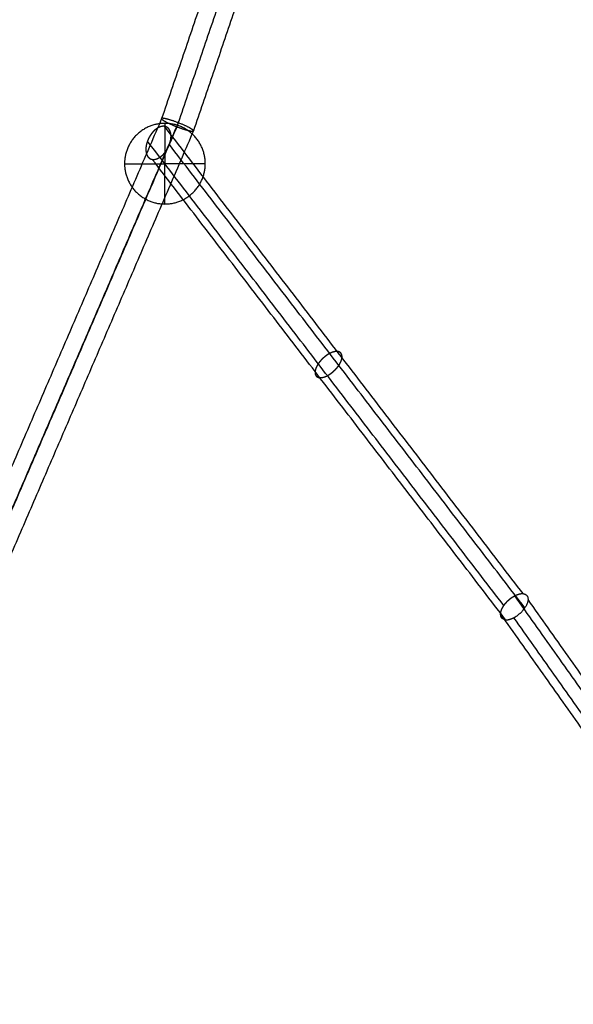
# Model space of a CAD drawing. Units: millimetres. Extents: x -4500 to 4500, y -4500 to 4500.
# Drawn here: x -1526 to -1266, y 1456 to 1918 of the extents above; entities that cross this region are included whole.
import ezdxf

# ---------------------------------------------------------------- set-up
doc = ezdxf.new("R2010")
doc.units = ezdxf.units.MM
doc.header["$LTSCALE"] = 2.5
doc.layers.add('Make2D$Adnotacja', color=7, linetype='Continuous', true_color=0x000000)
doc.layers.add('Make2D$Widoczne$Krzywe', color=7, linetype='Continuous', true_color=0x000000)
doc.styles.add('Arial Normalny', font='txt')
doc.dimstyles.new('MOJ', dxfattribs={"dimtxt": 70, "dimasz": 74, "dimexe": 0.5, "dimexo": 0.5, "dimgap": 20.25, "dimtad": 1, "dimtoh": 1, "dimdec": 0, "dimzin": 1, "dimdsep": 46, "dimtxsty": 'Arial Normalny', "dimcen": 0.5, "dimadec": 0, "dimazin": 1, "dimtfac": 1, "dimtdec": 4, "dimtix": 1, "dimtofl": 0, "dimtmove": 1, "dimatfit": 3, "dimfxl": 1, "dimtolj": 1, "dimtzin": 1, "dimarcsym": 0})

# ---------------------------------------------------------------- blocks, each defined once
blk = doc.blocks.new('*D2')
at = {"layer": 'Defpoints', "color": 0}
for p in [(3069.24, 3290.86), (-3069.24, -3290.86)]:
    blk.add_point(p, dxfattribs=at)
at = {"layer": 'Make2D$Adnotacja', "color": 0, "lineweight": -2}
for p, q in [((3414.58, 3661.13), (3119.71, 3344.98)), ((3719.52, 3661.13), (3414.58, 3661.13))]:
    blk.add_line(p, q, dxfattribs=at)
at = {"layer": 'Make2D$Adnotacja', "color": 0}
for p, q in [((-0.5, 0), (0.5, 0)), ((0, -0.5), (0, 0.5))]:
    blk.add_line(p, q, dxfattribs=at)
blk.add_solid([(3110.69, 3353.39), (3128.73, 3336.56), (3069.24, 3290.86)], dxfattribs=at)
at = {"layer": 'Make2D$Adnotacja', "color": 0, "insert": (3577.17, 3719.05), "char_height": 70, "attachment_point": 5, "style": 'Arial Normalny'}
blk.add_mtext('\\A1;%%c9000', dxfattribs=at)
blk = doc.blocks.new('*D3')
at = {"layer": 'Defpoints', "color": 0}
for p in [(2539.97, 2119.34), (-2564.14, -2143.36)]:
    blk.add_point(p, dxfattribs=at)
at = {"layer": 'Make2D$Adnotacja', "color": 0, "lineweight": -2}
for p, q in [((2801.85, 2338.06), (2596.76, 2166.78)), ((3106.79, 2338.06), (2801.85, 2338.06))]:
    blk.add_line(p, q, dxfattribs=at)
at = {"layer": 'Make2D$Adnotacja', "color": 0}
for p, q in [((-12.59, -12.01), (-11.59, -12.01)), ((-12.09, -12.51), (-12.09, -11.51))]:
    blk.add_line(p, q, dxfattribs=at)
blk.add_solid([(2588.86, 2176.24), (2604.67, 2157.31), (2539.97, 2119.34)], dxfattribs=at)
at = {"layer": 'Make2D$Adnotacja', "color": 0, "insert": (2964.45, 2395.98), "char_height": 70, "attachment_point": 5, "style": 'Arial Normalny'}
blk.add_mtext('\\A1;%%c6650', dxfattribs=at)

msp = doc.modelspace()

# ---------------------------------------------------------------- linework, layer by layer
at = {"layer": 'Make2D$Widoczne$Krzywe', "color": 6, "lineweight": -3, "true_color": 0xff00ff}
msp.add_rational_spline([(4500, 0), (4500, 4500), (0, 4500), (-4500, 4500), (-4500, 0), (-4500, -4500), (0, -4500), (4500, -4500), (4500, 0)], [1, 0.707106781187, 1, 0.707106781187, 1, 0.707106781187, 1, 0.707106781187, 1], degree=2, knots=[0, 0, 0, 7068.583471, 7068.583471, 14137.166941, 14137.166941, 21205.750412, 21205.750412, 28274.333882, 28274.333882, 28274.333882], dxfattribs=at)
at = {"layer": 'Make2D$Widoczne$Krzywe', "color": 18, "lineweight": -3, "true_color": 0x000000}
for points, knots in [([(3312.91, -12.01), (3312.91, 3312.99), (-12.09, 3312.99), (-3337.09, 3312.99), (-3337.09, -12.01), (-3337.09, -3337.01), (-12.09, -3337.01), (3312.91, -3337.01), (3312.91, -12.01)], [0, 0, 0, 5222.897787, 5222.897787, 10445.795573, 10445.795573, 15668.69336, 15668.69336, 20891.591146, 20891.591146, 20891.591146]), ([(2995.61, -4.18), (2995.61, 2995.82), (-4.39, 2995.82), (-3004.39, 2995.82), (-3004.39, -4.18), (-3004.39, -3004.18), (-4.39, -3004.18), (2995.61, -3004.18), (2995.61, -4.18)], [0, 0, 0, 4712.38898, 4712.38898, 9424.777961, 9424.777961, 14137.166941, 14137.166941, 18849.555922, 18849.555922, 18849.555922]), ([(-1476.77, 1850.67), (-1476.77, 1869.62), (-1457.82, 1869.62), (-1438.87, 1869.62), (-1438.87, 1850.67), (-1438.87, 1831.72), (-1457.82, 1831.72), (-1476.77, 1831.72), (-1476.77, 1850.67)], [0, 0, 0, 29.76602, 29.76602, 59.532039, 59.532039, 89.298059, 89.298059, 119.064079, 119.064079, 119.064079])]:
    msp.add_rational_spline(points, [1, 0.707106781187, 1, 0.707106781187, 1, 0.707106781187, 1, 0.707106781187, 1], degree=2, knots=knots, dxfattribs=at)
at = {"layer": 'Make2D$Widoczne$Krzywe', "color": 1, "lineweight": -3, "true_color": 0xff0000}
for points in [[(-1314.71, 2297.24), (-1387.04, 2084.53), (-1459.36, 1871.83)], [(-1310.14, 2285.83), (-1380.85, 2077.86), (-1451.57, 1869.89)], [(-1304.84, 2276.57), (-1374.63, 2071.33), (-1444.41, 1866.09)], [(-1451.57, 1869.89), (-1539.65, 1665.39), (-1627.74, 1460.89)], [(-1459.36, 1871.83), (-1503.22, 1770.01), (-1547.07, 1668.2)], [(-1451.57, 1869.89), (-1451.89, 1868.96), (-1452.2, 1868.02)], [(-1452.2, 1868.02), (-1540.1, 1663.97), (-1627.99, 1459.91)], [(-1444.41, 1866.09), (-1532.53, 1661.52), (-1620.64, 1456.95)], [(-1289.61, 1648.68), (-1373.79, 1758.44), (-1457.97, 1868.19)], [(-1298.68, 1643.08), (-1382.35, 1752.17), (-1466.02, 1861.27)], [(-1288.8, 1642.02), (-1372.25, 1750.82), (-1455.7, 1859.63)], [(-1297.87, 1636.42), (-1380.8, 1744.56), (-1463.74, 1852.7)], [(-1143.49, 1435.76), (-1218.5, 1541.74), (-1293.52, 1647.71)], [(-1137, 1433.56), (-1212.16, 1539.73), (-1287.31, 1645.9)], [(-1150.02, 1427.09), (-1225.1, 1533.15), (-1300.17, 1639.2)], [(-1143.54, 1424.89), (-1218.75, 1531.14), (-1293.96, 1637.39)], [(-1207.15, 1536.52), (-1279.07, 1371.33), (-1350.98, 1206.15)], [(-1198.51, 1531.21), (-1270.4, 1366.09), (-1342.28, 1200.97)], [(-1196.95, 1534.43), (-1269.2, 1368.49), (-1341.44, 1202.55)], [(-1637.37, 1466.67), (-1532.52, 1374.48), (-1427.67, 1282.29)], [(-1646.36, 1463.94), (-1541.61, 1371.83), (-1436.86, 1279.72)]]:
    msp.add_open_spline(points, degree=2, dxfattribs=at)
for points, weights, knots in [([(-1459.28, 1871.92), (-1459.75, 1871.67), (-1457.99, 1870.66), (-1456.2, 1869.62), (-1453.15, 1868.39), (-1452.68, 1868.21), (-1452.2, 1868.02)], [0.997663491529, 0.924947892034, 1, 0.923761165319, 1, 0.987513958261, 0.979117728202], [6.386018, 6.386018, 6.386018, 12.576274, 12.576274, 18.864412, 18.864412, 19.894253, 19.894253, 19.894253]), ([(-1456.21, 1871.45), (-1458.74, 1872.16), (-1459.26, 1871.92), (-1459.27, 1871.92), (-1459.28, 1871.92)], [1, 0.923761165319, 1, 0.998813273285, 0.997663491529], [0, 0, 0, 6.288137, 6.288137, 6.386018, 6.386018, 6.386018]), ([(-1444.43, 1866.23), (-1444.79, 1866.93), (-1448.31, 1868.53), (-1452.41, 1870.4), (-1456.21, 1871.45)], [0.967636027728, 0.86695167406, 1, 0.848529036974, 1], [1.084993, 1.084993, 1.084993, 8.920812, 8.920812, 17.841624, 17.841624, 17.841624])]:
    msp.add_rational_spline(points, weights, degree=2, knots=knots, dxfattribs=at)
at = {"layer": 'Make2D$Widoczne$Krzywe', "color": 18, "lineweight": -3, "true_color": 0x000000}
for points in [[(-1457.82, 1869.62), (-1457.82, 1869.62), (-1457.82, 1850.67)], [(-1476.77, 1850.67), (-1476.77, 1850.67), (-1457.82, 1850.67)], [(-1438.87, 1850.67), (-1438.87, 1850.67), (-1457.82, 1850.67)], [(-1457.82, 1831.72), (-1457.82, 1831.72), (-1457.82, 1850.67)]]:
    msp.add_rational_spline(points, [1, 0.707106781187, 1], degree=2, dxfattribs=at)
at = {"layer": 'Make2D$Widoczne$Krzywe', "color": 1, "lineweight": -3, "true_color": 0xff0000}
for points, knots in [([(-1455.7, 1859.63), (-1455.73, 1859.54), (-1455.77, 1859.45), (-1455.8, 1859.36), (-1455.84, 1859.27), (-1455.88, 1859.18), (-1455.91, 1859.09), (-1455.95, 1859), (-1455.99, 1858.91), (-1456.03, 1858.82), (-1456.07, 1858.74), (-1456.11, 1858.65), (-1456.15, 1858.56), (-1456.19, 1858.47), (-1456.23, 1858.38), (-1456.28, 1858.3), (-1456.32, 1858.21), (-1456.36, 1858.12), (-1456.41, 1858.04), (-1456.46, 1857.95), (-1456.5, 1857.87), (-1456.55, 1857.78), (-1456.6, 1857.7), (-1456.64, 1857.61), (-1456.69, 1857.53), (-1456.74, 1857.44), (-1456.79, 1857.36), (-1456.84, 1857.28), (-1456.89, 1857.19), (-1456.94, 1857.11), (-1457, 1857.03), (-1457.05, 1856.95), (-1457.1, 1856.86), (-1457.16, 1856.78), (-1457.21, 1856.7), (-1457.26, 1856.63), (-1457.32, 1856.55), (-1457.37, 1856.47), (-1457.43, 1856.39), (-1457.48, 1856.32), (-1457.54, 1856.24), (-1457.6, 1856.16), (-1457.66, 1856.09), (-1457.71, 1856.01), (-1457.77, 1855.94), (-1457.83, 1855.86), (-1457.89, 1855.79), (-1457.95, 1855.72), (-1458.01, 1855.64), (-1458.07, 1855.57), (-1458.14, 1855.5), (-1458.2, 1855.43), (-1458.27, 1855.35), (-1458.33, 1855.28), (-1458.4, 1855.21), (-1458.46, 1855.14), (-1458.53, 1855.07), (-1458.59, 1855), (-1458.66, 1854.93), (-1458.73, 1854.87), (-1458.8, 1854.8), (-1458.87, 1854.74), (-1458.93, 1854.67), (-1459, 1854.61), (-1459.07, 1854.54), (-1459.14, 1854.48), (-1459.21, 1854.42), (-1459.29, 1854.36), (-1459.36, 1854.3), (-1459.43, 1854.24), (-1459.5, 1854.18), (-1459.58, 1854.12), (-1459.65, 1854.06), (-1459.72, 1854.01), (-1459.8, 1853.95), (-1459.87, 1853.9), (-1459.95, 1853.84), (-1460.02, 1853.79), (-1460.09, 1853.74), (-1460.17, 1853.69), (-1460.25, 1853.64), (-1460.32, 1853.59), (-1460.39, 1853.55), (-1460.46, 1853.5), (-1460.54, 1853.46), (-1460.61, 1853.42), (-1460.68, 1853.38), (-1460.75, 1853.34), (-1460.83, 1853.3), (-1460.9, 1853.26), (-1460.97, 1853.22), (-1461.05, 1853.19), (-1461.12, 1853.15), (-1461.19, 1853.12), (-1461.27, 1853.09), (-1461.34, 1853.06), (-1461.41, 1853.03), (-1461.49, 1853), (-1461.57, 1852.97), (-1461.64, 1852.94), (-1461.72, 1852.91), (-1461.79, 1852.89), (-1461.87, 1852.86), (-1461.94, 1852.84), (-1462.02, 1852.82), (-1462.09, 1852.8), (-1462.17, 1852.78), (-1462.24, 1852.76), (-1462.32, 1852.75), (-1462.39, 1852.73), (-1462.46, 1852.72), (-1462.54, 1852.71), (-1462.61, 1852.7), (-1462.68, 1852.69), (-1462.76, 1852.68), (-1462.83, 1852.67), (-1462.9, 1852.66), (-1462.97, 1852.66), (-1463.04, 1852.66), (-1463.12, 1852.66), (-1463.19, 1852.65), (-1463.26, 1852.66), (-1463.33, 1852.66), (-1463.4, 1852.66), (-1463.47, 1852.66), (-1463.54, 1852.67), (-1463.61, 1852.68), (-1463.67, 1852.69), (-1463.74, 1852.7), (-1463.81, 1852.71), (-1463.88, 1852.72), (-1463.94, 1852.74), (-1464.01, 1852.75), (-1464.07, 1852.77), (-1464.14, 1852.78), (-1464.2, 1852.8), (-1464.26, 1852.82), (-1464.33, 1852.85), (-1464.39, 1852.87), (-1464.45, 1852.89), (-1464.51, 1852.92), (-1464.57, 1852.95), (-1464.63, 1852.97), (-1464.69, 1853), (-1464.75, 1853.03), (-1464.81, 1853.07), (-1464.86, 1853.1), (-1464.92, 1853.13), (-1464.97, 1853.17), (-1465.03, 1853.21), (-1465.08, 1853.24), (-1465.13, 1853.28), (-1465.19, 1853.32), (-1465.24, 1853.37), (-1465.29, 1853.41), (-1465.34, 1853.45), (-1465.39, 1853.5), (-1465.44, 1853.54), (-1465.49, 1853.59), (-1465.53, 1853.64), (-1465.58, 1853.69), (-1465.62, 1853.74), (-1465.67, 1853.79), (-1465.71, 1853.84), (-1465.75, 1853.89), (-1465.8, 1853.95), (-1465.84, 1854), (-1465.88, 1854.06), (-1465.92, 1854.12), (-1465.95, 1854.17), (-1465.99, 1854.23), (-1466.03, 1854.29), (-1466.06, 1854.35), (-1466.1, 1854.42), (-1466.13, 1854.48), (-1466.17, 1854.54), (-1466.2, 1854.61), (-1466.23, 1854.67), (-1466.26, 1854.74), (-1466.29, 1854.8), (-1466.32, 1854.87), (-1466.34, 1854.94), (-1466.37, 1855.01), (-1466.4, 1855.08), (-1466.42, 1855.15), (-1466.45, 1855.22), (-1466.47, 1855.29), (-1466.49, 1855.37), (-1466.51, 1855.44), (-1466.54, 1855.51), (-1466.56, 1855.59), (-1466.57, 1855.66), (-1466.59, 1855.74), (-1466.61, 1855.82), (-1466.63, 1855.89), (-1466.64, 1855.97), (-1466.65, 1856.05), (-1466.67, 1856.12), (-1466.68, 1856.2), (-1466.69, 1856.28), (-1466.7, 1856.36), (-1466.71, 1856.44), (-1466.72, 1856.52), (-1466.73, 1856.6), (-1466.74, 1856.68), (-1466.74, 1856.77), (-1466.75, 1856.85), (-1466.76, 1856.93), (-1466.76, 1857.02), (-1466.76, 1857.1), (-1466.77, 1857.18), (-1466.77, 1857.27), (-1466.77, 1857.35), (-1466.77, 1857.44), (-1466.77, 1857.52), (-1466.76, 1857.61), (-1466.76, 1857.69), (-1466.76, 1857.78), (-1466.75, 1857.87), (-1466.75, 1857.95), (-1466.74, 1858.04), (-1466.74, 1858.13), (-1466.73, 1858.22), (-1466.72, 1858.3), (-1466.71, 1858.39), (-1466.7, 1858.48), (-1466.69, 1858.57), (-1466.68, 1858.66), (-1466.67, 1858.75), (-1466.65, 1858.84), (-1466.64, 1858.93), (-1466.62, 1859.01), (-1466.61, 1859.1), (-1466.59, 1859.19), (-1466.58, 1859.28), (-1466.56, 1859.37), (-1466.54, 1859.46), (-1466.52, 1859.55), (-1466.5, 1859.64), (-1466.48, 1859.73), (-1466.46, 1859.82), (-1466.44, 1859.91), (-1466.41, 1860), (-1466.39, 1860.09), (-1466.37, 1860.18), (-1466.34, 1860.27), (-1466.31, 1860.36), (-1466.29, 1860.45), (-1466.26, 1860.54), (-1466.23, 1860.64), (-1466.2, 1860.73), (-1466.17, 1860.82), (-1466.14, 1860.91), (-1466.11, 1861), (-1466.08, 1861.09), (-1466.05, 1861.18), (-1466.02, 1861.27), (-1465.98, 1861.35), (-1465.95, 1861.44), (-1465.91, 1861.53), (-1465.88, 1861.62), (-1465.84, 1861.71), (-1465.8, 1861.8), (-1465.76, 1861.89), (-1465.73, 1861.98), (-1465.69, 1862.07), (-1465.65, 1862.16), (-1465.61, 1862.24), (-1465.57, 1862.33), (-1465.52, 1862.42), (-1465.48, 1862.51), (-1465.44, 1862.59), (-1465.39, 1862.68), (-1465.35, 1862.77), (-1465.31, 1862.85), (-1465.26, 1862.94), (-1465.21, 1863.03), (-1465.17, 1863.11), (-1465.12, 1863.2), (-1465.07, 1863.28), (-1465.02, 1863.37), (-1464.97, 1863.45), (-1464.92, 1863.53), (-1464.87, 1863.62), (-1464.82, 1863.7), (-1464.77, 1863.78), (-1464.72, 1863.86), (-1464.67, 1863.95), (-1464.61, 1864.03), (-1464.56, 1864.11), (-1464.51, 1864.19), (-1464.45, 1864.27), (-1464.4, 1864.34), (-1464.34, 1864.42), (-1464.29, 1864.5), (-1464.23, 1864.58), (-1464.17, 1864.65), (-1464.12, 1864.73), (-1464.06, 1864.8), (-1464, 1864.88), (-1463.94, 1864.95), (-1463.88, 1865.03), (-1463.82, 1865.1), (-1463.76, 1865.17), (-1463.7, 1865.25), (-1463.64, 1865.32), (-1463.58, 1865.39), (-1463.51, 1865.47), (-1463.45, 1865.54), (-1463.38, 1865.61), (-1463.32, 1865.68), (-1463.25, 1865.75), (-1463.19, 1865.82), (-1463.12, 1865.89), (-1463.05, 1865.96), (-1462.99, 1866.02), (-1462.92, 1866.09), (-1462.85, 1866.16), (-1462.78, 1866.22), (-1462.71, 1866.28), (-1462.64, 1866.35), (-1462.57, 1866.41), (-1462.5, 1866.47), (-1462.43, 1866.54), (-1462.36, 1866.6), (-1462.28, 1866.66), (-1462.21, 1866.72), (-1462.14, 1866.77), (-1462.07, 1866.83), (-1461.99, 1866.89), (-1461.92, 1866.94), (-1461.84, 1867), (-1461.77, 1867.05), (-1461.69, 1867.1), (-1461.62, 1867.15), (-1461.54, 1867.2), (-1461.47, 1867.25), (-1461.4, 1867.3), (-1461.32, 1867.34), (-1461.25, 1867.39), (-1461.18, 1867.43), (-1461.11, 1867.47), (-1461.03, 1867.51), (-1460.96, 1867.55), (-1460.89, 1867.59), (-1460.81, 1867.63), (-1460.74, 1867.67), (-1460.67, 1867.7), (-1460.59, 1867.74), (-1460.52, 1867.77), (-1460.45, 1867.8), (-1460.37, 1867.84), (-1460.3, 1867.87), (-1460.22, 1867.9), (-1460.15, 1867.93), (-1460.07, 1867.95), (-1460, 1867.98), (-1459.92, 1868), (-1459.85, 1868.03), (-1459.77, 1868.05), (-1459.7, 1868.07), (-1459.62, 1868.09), (-1459.55, 1868.11), (-1459.47, 1868.13), (-1459.4, 1868.14), (-1459.33, 1868.16), (-1459.25, 1868.17), (-1459.18, 1868.18), (-1459.1, 1868.2), (-1459.03, 1868.21), (-1458.96, 1868.21), (-1458.89, 1868.22), (-1458.81, 1868.23), (-1458.74, 1868.23), (-1458.67, 1868.24), (-1458.6, 1868.24), (-1458.53, 1868.24), (-1458.46, 1868.24), (-1458.39, 1868.24), (-1458.32, 1868.23), (-1458.25, 1868.23), (-1458.18, 1868.22), (-1458.11, 1868.21), (-1458.04, 1868.2), (-1457.97, 1868.19), (-1457.91, 1868.18), (-1457.84, 1868.17), (-1457.77, 1868.16), (-1457.71, 1868.14), (-1457.64, 1868.12), (-1457.58, 1868.11), (-1457.51, 1868.09), (-1457.45, 1868.07), (-1457.39, 1868.04), (-1457.33, 1868.02), (-1457.26, 1868), (-1457.2, 1867.97), (-1457.14, 1867.94), (-1457.08, 1867.92), (-1457.03, 1867.89), (-1456.97, 1867.86), (-1456.91, 1867.82), (-1456.85, 1867.79), (-1456.8, 1867.76), (-1456.74, 1867.72), (-1456.69, 1867.68), (-1456.63, 1867.65), (-1456.58, 1867.61), (-1456.53, 1867.57), (-1456.48, 1867.53), (-1456.42, 1867.48), (-1456.38, 1867.44), (-1456.33, 1867.4), (-1456.28, 1867.35), (-1456.23, 1867.3), (-1456.18, 1867.25), (-1456.14, 1867.21), (-1456.09, 1867.15), (-1456.05, 1867.1), (-1456, 1867.05), (-1455.96, 1867), (-1455.92, 1866.94), (-1455.88, 1866.89), (-1455.84, 1866.83), (-1455.8, 1866.78), (-1455.76, 1866.72), (-1455.72, 1866.66), (-1455.69, 1866.6), (-1455.65, 1866.54), (-1455.62, 1866.48), (-1455.58, 1866.41), (-1455.55, 1866.35), (-1455.52, 1866.29), (-1455.49, 1866.22), (-1455.46, 1866.15), (-1455.43, 1866.09), (-1455.4, 1866.02), (-1455.37, 1865.95), (-1455.34, 1865.88), (-1455.32, 1865.81), (-1455.29, 1865.74), (-1455.27, 1865.67), (-1455.24, 1865.6), (-1455.22, 1865.53), (-1455.2, 1865.45), (-1455.18, 1865.38), (-1455.16, 1865.3), (-1455.14, 1865.23), (-1455.12, 1865.15), (-1455.11, 1865.08), (-1455.09, 1865), (-1455.07, 1864.92), (-1455.06, 1864.85), (-1455.05, 1864.77), (-1455.03, 1864.69), (-1455.02, 1864.61), (-1455.01, 1864.53), (-1455, 1864.45), (-1454.99, 1864.37), (-1454.98, 1864.29), (-1454.98, 1864.21), (-1454.97, 1864.12), (-1454.96, 1864.04), (-1454.96, 1863.96), (-1454.95, 1863.88), (-1454.95, 1863.79), (-1454.95, 1863.71), (-1454.95, 1863.62), (-1454.95, 1863.54), (-1454.95, 1863.45), (-1454.95, 1863.37), (-1454.95, 1863.28), (-1454.95, 1863.2), (-1454.96, 1863.11), (-1454.96, 1863.02), (-1454.97, 1862.94), (-1454.97, 1862.85), (-1454.98, 1862.76), (-1454.99, 1862.68), (-1454.99, 1862.59), (-1455, 1862.5), (-1455.01, 1862.41), (-1455.02, 1862.32), (-1455.04, 1862.23), (-1455.05, 1862.14), (-1455.06, 1862.06), (-1455.07, 1861.97), (-1455.09, 1861.88), (-1455.1, 1861.79), (-1455.12, 1861.7), (-1455.14, 1861.61), (-1455.16, 1861.52), (-1455.17, 1861.43), (-1455.19, 1861.34), (-1455.21, 1861.25), (-1455.23, 1861.16), (-1455.26, 1861.07), (-1455.28, 1860.98), (-1455.3, 1860.89), (-1455.33, 1860.8), (-1455.35, 1860.71), (-1455.37, 1860.62), (-1455.4, 1860.53), (-1455.43, 1860.44), (-1455.45, 1860.35), (-1455.48, 1860.26), (-1455.51, 1860.17), (-1455.54, 1860.08), (-1455.57, 1859.99), (-1455.6, 1859.9), (-1455.63, 1859.81), (-1455.67, 1859.72), (-1455.7, 1859.63)], [0, 0, 0, 1, 1, 2, 2, 3, 3, 4, 4, 5, 5, 6, 6, 7, 7, 8, 8, 9, 9, 10, 10, 11, 11, 12, 12, 13, 13, 14, 14, 15, 15, 16, 16, 17, 17, 18, 18, 19, 19, 20, 20, 21, 21, 22, 22, 23, 23, 24, 24, 25, 25, 26, 26, 27, 27, 28, 28, 29, 29, 30, 30, 31, 31, 32, 32, 33, 33, 34, 34, 35, 35, 36, 36, 37, 37, 38, 38, 39, 39, 40, 40, 41, 41, 42, 42, 43, 43, 44, 44, 45, 45, 46, 46, 47, 47, 48, 48, 49, 49, 50, 50, 51, 51, 52, 52, 53, 53, 54, 54, 55, 55, 56, 56, 57, 57, 58, 58, 59, 59, 60, 60, 61, 61, 62, 62, 63, 63, 64, 64, 65, 65, 66, 66, 67, 67, 68, 68, 69, 69, 70, 70, 71, 71, 72, 72, 73, 73, 74, 74, 75, 75, 76, 76, 77, 77, 78, 78, 79, 79, 80, 80, 81, 81, 82, 82, 83, 83, 84, 84, 85, 85, 86, 86, 87, 87, 88, 88, 89, 89, 90, 90, 91, 91, 92, 92, 93, 93, 94, 94, 95, 95, 96, 96, 97, 97, 98, 98, 99, 99, 100, 100, 101, 101, 102, 102, 103, 103, 104, 104, 105, 105, 106, 106, 107, 107, 108, 108, 109, 109, 110, 110, 111, 111, 112, 112, 113, 113, 114, 114, 115, 115, 116, 116, 117, 117, 118, 118, 119, 119, 120, 120, 121, 121, 122, 122, 123, 123, 124, 124, 125, 125, 126, 126, 127, 127, 128, 128, 129, 129, 130, 130, 131, 131, 132, 132, 133, 133, 134, 134, 135, 135, 136, 136, 137, 137, 138, 138, 139, 139, 140, 140, 141, 141, 142, 142, 143, 143, 144, 144, 145, 145, 146, 146, 147, 147, 148, 148, 149, 149, 150, 150, 151, 151, 152, 152, 153, 153, 154, 154, 155, 155, 156, 156, 157, 157, 158, 158, 159, 159, 160, 160, 161, 161, 162, 162, 163, 163, 164, 164, 165, 165, 166, 166, 167, 167, 168, 168, 169, 169, 170, 170, 171, 171, 172, 172, 173, 173, 174, 174, 175, 175, 176, 176, 177, 177, 178, 178, 179, 179, 180, 180, 181, 181, 182, 182, 183, 183, 184, 184, 185, 185, 186, 186, 187, 187, 188, 188, 189, 189, 190, 190, 191, 191, 192, 192, 193, 193, 194, 194, 195, 195, 196, 196, 197, 197, 198, 198, 199, 199, 200, 200, 201, 201, 202, 202, 203, 203, 204, 204, 205, 205, 206, 206, 207, 207, 208, 208, 209, 209, 210, 210, 211, 211, 212, 212, 213, 213, 214, 214, 215, 215, 216, 216, 217, 217, 218, 218, 219, 219, 220, 220, 221, 221, 222, 222, 223, 223, 224, 224, 225, 225, 226, 226, 227, 227, 228, 228, 229, 229, 230, 230, 231, 231, 232, 232, 233, 233, 234, 234, 235, 235, 236, 236, 237, 237, 238, 238, 239, 239, 240, 240, 241, 241, 242, 242, 243, 243, 244, 244, 245, 245, 246, 246, 247, 247, 248, 248, 249, 249, 250, 250, 251, 251, 252, 252, 253, 253, 254, 254, 255, 255, 256, 256, 256]), ([(-1376.16, 1755.91), (-1376.2, 1755.85), (-1376.25, 1755.78), (-1376.3, 1755.71), (-1376.34, 1755.64), (-1376.39, 1755.57), (-1376.44, 1755.5), (-1376.5, 1755.43), (-1376.55, 1755.37), (-1376.6, 1755.3), (-1376.65, 1755.23), (-1376.71, 1755.16), (-1376.76, 1755.09), (-1376.82, 1755.02), (-1376.87, 1754.95), (-1376.93, 1754.88), (-1376.99, 1754.81), (-1377.05, 1754.74), (-1377.11, 1754.66), (-1377.17, 1754.59), (-1377.23, 1754.52), (-1377.29, 1754.45), (-1377.35, 1754.38), (-1377.41, 1754.31), (-1377.48, 1754.24), (-1377.54, 1754.17), (-1377.61, 1754.1), (-1377.67, 1754.03), (-1377.74, 1753.96), (-1377.81, 1753.89), (-1377.88, 1753.82), (-1377.94, 1753.75), (-1378.01, 1753.68), (-1378.08, 1753.62), (-1378.15, 1753.55), (-1378.23, 1753.48), (-1378.3, 1753.41), (-1378.37, 1753.34), (-1378.44, 1753.28), (-1378.52, 1753.21), (-1378.59, 1753.14), (-1378.66, 1753.08), (-1378.74, 1753.01), (-1378.82, 1752.94), (-1378.89, 1752.88), (-1378.97, 1752.81), (-1379.04, 1752.75), (-1379.12, 1752.69), (-1379.2, 1752.62), (-1379.28, 1752.56), (-1379.36, 1752.5), (-1379.44, 1752.44), (-1379.51, 1752.37), (-1379.59, 1752.31), (-1379.67, 1752.25), (-1379.75, 1752.19), (-1379.84, 1752.14), (-1379.92, 1752.08), (-1380, 1752.02), (-1380.08, 1751.96), (-1380.16, 1751.91), (-1380.24, 1751.85), (-1380.32, 1751.8), (-1380.4, 1751.74), (-1380.49, 1751.69), (-1380.57, 1751.64), (-1380.65, 1751.59), (-1380.73, 1751.54), (-1380.81, 1751.49), (-1380.9, 1751.44), (-1380.98, 1751.39), (-1381.06, 1751.34), (-1381.14, 1751.3), (-1381.22, 1751.25), (-1381.31, 1751.21), (-1381.39, 1751.16), (-1381.47, 1751.12), (-1381.55, 1751.08), (-1381.63, 1751.04), (-1381.71, 1751), (-1381.79, 1750.96), (-1381.87, 1750.92), (-1381.95, 1750.88), (-1382.03, 1750.84), (-1382.11, 1750.81), (-1382.19, 1750.77), (-1382.27, 1750.74), (-1382.35, 1750.71), (-1382.43, 1750.68), (-1382.51, 1750.64), (-1382.58, 1750.61), (-1382.66, 1750.59), (-1382.74, 1750.56), (-1382.81, 1750.53), (-1382.89, 1750.5), (-1382.96, 1750.48), (-1383.04, 1750.46), (-1383.11, 1750.43), (-1383.19, 1750.41), (-1383.26, 1750.39), (-1383.33, 1750.37), (-1383.41, 1750.35), (-1383.48, 1750.33), (-1383.55, 1750.31), (-1383.62, 1750.3), (-1383.69, 1750.28), (-1383.76, 1750.27), (-1383.83, 1750.25), (-1383.89, 1750.24), (-1383.96, 1750.23), (-1384.03, 1750.22), (-1384.09, 1750.21), (-1384.16, 1750.2), (-1384.22, 1750.19), (-1384.29, 1750.18), (-1384.35, 1750.18), (-1384.41, 1750.17), (-1384.47, 1750.17), (-1384.53, 1750.16), (-1384.59, 1750.16), (-1384.65, 1750.16), (-1384.71, 1750.16), (-1384.77, 1750.15), (-1384.83, 1750.15), (-1384.89, 1750.15), (-1384.94, 1750.16), (-1385, 1750.16), (-1385.05, 1750.16), (-1385.1, 1750.17), (-1385.16, 1750.17), (-1385.21, 1750.18), (-1385.26, 1750.18), (-1385.32, 1750.19), (-1385.37, 1750.2), (-1385.42, 1750.21), (-1385.47, 1750.22), (-1385.52, 1750.23), (-1385.57, 1750.24), (-1385.62, 1750.25), (-1385.67, 1750.26), (-1385.72, 1750.27), (-1385.77, 1750.29), (-1385.82, 1750.3), (-1385.87, 1750.32), (-1385.91, 1750.34), (-1385.96, 1750.36), (-1386.01, 1750.37), (-1386.05, 1750.4), (-1386.1, 1750.42), (-1386.14, 1750.44), (-1386.19, 1750.46), (-1386.23, 1750.48), (-1386.27, 1750.51), (-1386.31, 1750.53), (-1386.36, 1750.56), (-1386.4, 1750.59), (-1386.44, 1750.62), (-1386.48, 1750.64), (-1386.52, 1750.67), (-1386.55, 1750.71), (-1386.59, 1750.74), (-1386.63, 1750.77), (-1386.66, 1750.8), (-1386.7, 1750.84), (-1386.73, 1750.87), (-1386.76, 1750.91), (-1386.8, 1750.95), (-1386.83, 1750.99), (-1386.86, 1751.03), (-1386.89, 1751.07), (-1386.92, 1751.11), (-1386.95, 1751.15), (-1386.97, 1751.19), (-1387, 1751.24), (-1387.02, 1751.28), (-1387.05, 1751.33), (-1387.07, 1751.37), (-1387.09, 1751.42), (-1387.11, 1751.47), (-1387.13, 1751.52), (-1387.15, 1751.57), (-1387.17, 1751.62), (-1387.19, 1751.67), (-1387.21, 1751.73), (-1387.22, 1751.78), (-1387.24, 1751.83), (-1387.25, 1751.89), (-1387.26, 1751.94), (-1387.27, 1752), (-1387.28, 1752.06), (-1387.29, 1752.11), (-1387.3, 1752.17), (-1387.31, 1752.23), (-1387.31, 1752.29), (-1387.32, 1752.35), (-1387.32, 1752.41), (-1387.32, 1752.48), (-1387.32, 1752.54), (-1387.33, 1752.6), (-1387.32, 1752.67), (-1387.32, 1752.73), (-1387.32, 1752.79), (-1387.32, 1752.86), (-1387.31, 1752.93), (-1387.31, 1752.99), (-1387.3, 1753.06), (-1387.29, 1753.13), (-1387.28, 1753.19), (-1387.27, 1753.26), (-1387.26, 1753.33), (-1387.25, 1753.4), (-1387.24, 1753.47), (-1387.22, 1753.54), (-1387.21, 1753.61), (-1387.19, 1753.68), (-1387.18, 1753.75), (-1387.16, 1753.82), (-1387.14, 1753.89), (-1387.12, 1753.96), (-1387.1, 1754.04), (-1387.08, 1754.11), (-1387.05, 1754.18), (-1387.03, 1754.25), (-1387.01, 1754.32), (-1386.98, 1754.4), (-1386.96, 1754.47), (-1386.93, 1754.54), (-1386.9, 1754.61), (-1386.87, 1754.69), (-1386.84, 1754.76), (-1386.81, 1754.83), (-1386.78, 1754.91), (-1386.75, 1754.98), (-1386.72, 1755.05), (-1386.69, 1755.12), (-1386.65, 1755.2), (-1386.62, 1755.27), (-1386.58, 1755.34), (-1386.55, 1755.41), (-1386.51, 1755.49), (-1386.47, 1755.56), (-1386.43, 1755.63), (-1386.4, 1755.7), (-1386.36, 1755.77), (-1386.32, 1755.84), (-1386.28, 1755.92), (-1386.24, 1755.99), (-1386.19, 1756.06), (-1386.15, 1756.13), (-1386.11, 1756.2), (-1386.07, 1756.27), (-1386.02, 1756.34), (-1385.98, 1756.41), (-1385.94, 1756.47), (-1385.89, 1756.54), (-1385.85, 1756.61), (-1385.8, 1756.68), (-1385.76, 1756.75), (-1385.71, 1756.82), (-1385.66, 1756.88), (-1385.61, 1756.95), (-1385.56, 1757.02), (-1385.51, 1757.09), (-1385.46, 1757.16), (-1385.41, 1757.23), (-1385.36, 1757.3), (-1385.31, 1757.37), (-1385.25, 1757.44), (-1385.2, 1757.51), (-1385.14, 1757.58), (-1385.09, 1757.65), (-1385.03, 1757.72), (-1384.97, 1757.79), (-1384.91, 1757.86), (-1384.85, 1757.93), (-1384.79, 1758), (-1384.73, 1758.07), (-1384.67, 1758.14), (-1384.61, 1758.21), (-1384.54, 1758.28), (-1384.48, 1758.35), (-1384.42, 1758.42), (-1384.35, 1758.49), (-1384.28, 1758.56), (-1384.22, 1758.63), (-1384.15, 1758.7), (-1384.08, 1758.77), (-1384.01, 1758.84), (-1383.94, 1758.91), (-1383.87, 1758.98), (-1383.8, 1759.05), (-1383.73, 1759.12), (-1383.66, 1759.18), (-1383.59, 1759.25), (-1383.52, 1759.32), (-1383.44, 1759.39), (-1383.37, 1759.45), (-1383.29, 1759.52), (-1383.22, 1759.59), (-1383.14, 1759.65), (-1383.07, 1759.72), (-1382.99, 1759.78), (-1382.91, 1759.85), (-1382.84, 1759.91), (-1382.76, 1759.97), (-1382.68, 1760.03), (-1382.6, 1760.1), (-1382.52, 1760.16), (-1382.44, 1760.22), (-1382.36, 1760.28), (-1382.28, 1760.34), (-1382.2, 1760.4), (-1382.12, 1760.46), (-1382.04, 1760.52), (-1381.96, 1760.57), (-1381.88, 1760.63), (-1381.8, 1760.69), (-1381.72, 1760.74), (-1381.64, 1760.8), (-1381.55, 1760.85), (-1381.47, 1760.9), (-1381.39, 1760.96), (-1381.31, 1761.01), (-1381.23, 1761.06), (-1381.14, 1761.11), (-1381.06, 1761.16), (-1380.98, 1761.2), (-1380.9, 1761.25), (-1380.82, 1761.3), (-1380.73, 1761.34), (-1380.65, 1761.39), (-1380.57, 1761.43), (-1380.49, 1761.48), (-1380.41, 1761.52), (-1380.33, 1761.56), (-1380.25, 1761.6), (-1380.17, 1761.64), (-1380.08, 1761.68), (-1380, 1761.71), (-1379.92, 1761.75), (-1379.84, 1761.79), (-1379.77, 1761.82), (-1379.69, 1761.85), (-1379.61, 1761.89), (-1379.53, 1761.92), (-1379.45, 1761.95), (-1379.37, 1761.98), (-1379.3, 1762.01), (-1379.22, 1762.04), (-1379.14, 1762.06), (-1379.07, 1762.09), (-1378.99, 1762.11), (-1378.92, 1762.14), (-1378.84, 1762.16), (-1378.77, 1762.18), (-1378.7, 1762.2), (-1378.62, 1762.23), (-1378.55, 1762.24), (-1378.48, 1762.26), (-1378.41, 1762.28), (-1378.34, 1762.3), (-1378.27, 1762.31), (-1378.2, 1762.33), (-1378.13, 1762.34), (-1378.06, 1762.35), (-1378, 1762.37), (-1377.93, 1762.38), (-1377.87, 1762.39), (-1377.8, 1762.4), (-1377.74, 1762.4), (-1377.67, 1762.41), (-1377.61, 1762.42), (-1377.55, 1762.42), (-1377.48, 1762.43), (-1377.42, 1762.43), (-1377.36, 1762.44), (-1377.3, 1762.44), (-1377.25, 1762.44), (-1377.19, 1762.44), (-1377.13, 1762.44), (-1377.07, 1762.44), (-1377.02, 1762.44), (-1376.96, 1762.44), (-1376.91, 1762.43), (-1376.85, 1762.43), (-1376.8, 1762.42), (-1376.75, 1762.42), (-1376.7, 1762.41), (-1376.64, 1762.41), (-1376.59, 1762.4), (-1376.54, 1762.39), (-1376.49, 1762.38), (-1376.44, 1762.37), (-1376.39, 1762.36), (-1376.34, 1762.35), (-1376.29, 1762.33), (-1376.24, 1762.32), (-1376.19, 1762.31), (-1376.14, 1762.29), (-1376.09, 1762.27), (-1376.04, 1762.26), (-1376, 1762.24), (-1375.95, 1762.22), (-1375.91, 1762.2), (-1375.86, 1762.18), (-1375.82, 1762.16), (-1375.77, 1762.13), (-1375.73, 1762.11), (-1375.69, 1762.09), (-1375.64, 1762.06), (-1375.6, 1762.03), (-1375.56, 1762.01), (-1375.52, 1761.98), (-1375.48, 1761.95), (-1375.44, 1761.92), (-1375.41, 1761.89), (-1375.37, 1761.86), (-1375.33, 1761.82), (-1375.3, 1761.79), (-1375.26, 1761.76), (-1375.23, 1761.72), (-1375.19, 1761.68), (-1375.16, 1761.65), (-1375.13, 1761.61), (-1375.1, 1761.57), (-1375.07, 1761.53), (-1375.04, 1761.49), (-1375.01, 1761.44), (-1374.99, 1761.4), (-1374.96, 1761.36), (-1374.93, 1761.31), (-1374.91, 1761.27), (-1374.89, 1761.22), (-1374.87, 1761.17), (-1374.84, 1761.12), (-1374.82, 1761.07), (-1374.8, 1761.02), (-1374.79, 1760.97), (-1374.77, 1760.92), (-1374.75, 1760.87), (-1374.74, 1760.82), (-1374.72, 1760.76), (-1374.71, 1760.71), (-1374.7, 1760.65), (-1374.69, 1760.6), (-1374.68, 1760.54), (-1374.67, 1760.48), (-1374.66, 1760.42), (-1374.65, 1760.36), (-1374.65, 1760.3), (-1374.64, 1760.24), (-1374.64, 1760.18), (-1374.63, 1760.12), (-1374.63, 1760.06), (-1374.63, 1759.99), (-1374.63, 1759.93), (-1374.63, 1759.86), (-1374.64, 1759.8), (-1374.64, 1759.73), (-1374.65, 1759.67), (-1374.65, 1759.6), (-1374.66, 1759.54), (-1374.67, 1759.47), (-1374.68, 1759.4), (-1374.68, 1759.33), (-1374.7, 1759.26), (-1374.71, 1759.19), (-1374.72, 1759.13), (-1374.73, 1759.06), (-1374.75, 1758.99), (-1374.77, 1758.92), (-1374.78, 1758.84), (-1374.8, 1758.77), (-1374.82, 1758.7), (-1374.84, 1758.63), (-1374.86, 1758.56), (-1374.88, 1758.49), (-1374.9, 1758.42), (-1374.93, 1758.34), (-1374.95, 1758.27), (-1374.98, 1758.2), (-1375, 1758.13), (-1375.03, 1758.05), (-1375.06, 1757.98), (-1375.09, 1757.91), (-1375.11, 1757.84), (-1375.14, 1757.76), (-1375.18, 1757.69), (-1375.21, 1757.62), (-1375.24, 1757.54), (-1375.27, 1757.47), (-1375.31, 1757.4), (-1375.34, 1757.33), (-1375.38, 1757.25), (-1375.41, 1757.18), (-1375.45, 1757.11), (-1375.49, 1757.04), (-1375.52, 1756.97), (-1375.56, 1756.89), (-1375.6, 1756.82), (-1375.64, 1756.75), (-1375.68, 1756.68), (-1375.72, 1756.61), (-1375.76, 1756.54), (-1375.8, 1756.47), (-1375.85, 1756.4), (-1375.89, 1756.33), (-1375.93, 1756.26), (-1375.98, 1756.19), (-1376.02, 1756.12), (-1376.07, 1756.05), (-1376.11, 1755.98), (-1376.16, 1755.91)], [0, 0, 0, 1, 1, 2, 2, 3, 3, 4, 4, 5, 5, 6, 6, 7, 7, 8, 8, 9, 9, 10, 10, 11, 11, 12, 12, 13, 13, 14, 14, 15, 15, 16, 16, 17, 17, 18, 18, 19, 19, 20, 20, 21, 21, 22, 22, 23, 23, 24, 24, 25, 25, 26, 26, 27, 27, 28, 28, 29, 29, 30, 30, 31, 31, 32, 32, 33, 33, 34, 34, 35, 35, 36, 36, 37, 37, 38, 38, 39, 39, 40, 40, 41, 41, 42, 42, 43, 43, 44, 44, 45, 45, 46, 46, 47, 47, 48, 48, 49, 49, 50, 50, 51, 51, 52, 52, 53, 53, 54, 54, 55, 55, 56, 56, 57, 57, 58, 58, 59, 59, 60, 60, 61, 61, 62, 62, 63, 63, 64, 64, 65, 65, 66, 66, 67, 67, 68, 68, 69, 69, 70, 70, 71, 71, 72, 72, 73, 73, 74, 74, 75, 75, 76, 76, 77, 77, 78, 78, 79, 79, 80, 80, 81, 81, 82, 82, 83, 83, 84, 84, 85, 85, 86, 86, 87, 87, 88, 88, 89, 89, 90, 90, 91, 91, 92, 92, 93, 93, 94, 94, 95, 95, 96, 96, 97, 97, 98, 98, 99, 99, 100, 100, 101, 101, 102, 102, 103, 103, 104, 104, 105, 105, 106, 106, 107, 107, 108, 108, 109, 109, 110, 110, 111, 111, 112, 112, 113, 113, 114, 114, 115, 115, 116, 116, 117, 117, 118, 118, 119, 119, 120, 120, 121, 121, 122, 122, 123, 123, 124, 124, 125, 125, 126, 126, 127, 127, 128, 128, 129, 129, 130, 130, 131, 131, 132, 132, 133, 133, 134, 134, 135, 135, 136, 136, 137, 137, 138, 138, 139, 139, 140, 140, 141, 141, 142, 142, 143, 143, 144, 144, 145, 145, 146, 146, 147, 147, 148, 148, 149, 149, 150, 150, 151, 151, 152, 152, 153, 153, 154, 154, 155, 155, 156, 156, 157, 157, 158, 158, 159, 159, 160, 160, 161, 161, 162, 162, 163, 163, 164, 164, 165, 165, 166, 166, 167, 167, 168, 168, 169, 169, 170, 170, 171, 171, 172, 172, 173, 173, 174, 174, 175, 175, 176, 176, 177, 177, 178, 178, 179, 179, 180, 180, 181, 181, 182, 182, 183, 183, 184, 184, 185, 185, 186, 186, 187, 187, 188, 188, 189, 189, 190, 190, 191, 191, 192, 192, 193, 193, 194, 194, 195, 195, 196, 196, 197, 197, 198, 198, 199, 199, 200, 200, 201, 201, 202, 202, 203, 203, 204, 204, 205, 205, 206, 206, 207, 207, 208, 208, 209, 209, 210, 210, 211, 211, 212, 212, 213, 213, 214, 214, 215, 215, 216, 216, 217, 217, 218, 218, 219, 219, 220, 220, 221, 221, 222, 222, 223, 223, 224, 224, 225, 225, 226, 226, 227, 227, 228, 228, 229, 229, 230, 230, 231, 231, 232, 232, 233, 233, 234, 234, 235, 235, 236, 236, 237, 237, 238, 238, 239, 239, 240, 240, 241, 241, 242, 242, 243, 243, 244, 244, 245, 245, 246, 246, 247, 247, 248, 248, 249, 249, 250, 250, 251, 251, 252, 252, 253, 253, 254, 254, 255, 255, 256, 256, 256]), ([(-1297.87, 1636.42), (-1297.93, 1636.43), (-1297.99, 1636.43), (-1298.04, 1636.44), (-1298.1, 1636.45), (-1298.16, 1636.46), (-1298.22, 1636.48), (-1298.27, 1636.49), (-1298.33, 1636.5), (-1298.38, 1636.52), (-1298.44, 1636.53), (-1298.49, 1636.55), (-1298.54, 1636.56), (-1298.6, 1636.58), (-1298.65, 1636.6), (-1298.7, 1636.62), (-1298.75, 1636.64), (-1298.79, 1636.66), (-1298.84, 1636.68), (-1298.89, 1636.71), (-1298.94, 1636.73), (-1298.98, 1636.75), (-1299.03, 1636.78), (-1299.07, 1636.81), (-1299.11, 1636.83), (-1299.15, 1636.86), (-1299.2, 1636.89), (-1299.24, 1636.92), (-1299.28, 1636.95), (-1299.31, 1636.98), (-1299.35, 1637.01), (-1299.39, 1637.04), (-1299.43, 1637.07), (-1299.46, 1637.11), (-1299.5, 1637.15), (-1299.53, 1637.18), (-1299.57, 1637.22), (-1299.6, 1637.26), (-1299.63, 1637.3), (-1299.66, 1637.34), (-1299.69, 1637.38), (-1299.72, 1637.42), (-1299.75, 1637.46), (-1299.78, 1637.5), (-1299.8, 1637.54), (-1299.83, 1637.59), (-1299.85, 1637.63), (-1299.88, 1637.68), (-1299.9, 1637.72), (-1299.92, 1637.77), (-1299.94, 1637.82), (-1299.96, 1637.87), (-1299.98, 1637.92), (-1300, 1637.97), (-1300.02, 1638.02), (-1300.04, 1638.07), (-1300.05, 1638.12), (-1300.07, 1638.17), (-1300.08, 1638.22), (-1300.09, 1638.28), (-1300.11, 1638.33), (-1300.12, 1638.39), (-1300.13, 1638.44), (-1300.13, 1638.5), (-1300.14, 1638.56), (-1300.15, 1638.61), (-1300.16, 1638.67), (-1300.16, 1638.73), (-1300.17, 1638.79), (-1300.17, 1638.85), (-1300.17, 1638.91), (-1300.17, 1638.97), (-1300.17, 1639.03), (-1300.17, 1639.09), (-1300.17, 1639.16), (-1300.17, 1639.22), (-1300.16, 1639.28), (-1300.16, 1639.35), (-1300.16, 1639.41), (-1300.15, 1639.48), (-1300.14, 1639.54), (-1300.13, 1639.61), (-1300.12, 1639.68), (-1300.11, 1639.74), (-1300.1, 1639.81), (-1300.09, 1639.88), (-1300.08, 1639.95), (-1300.06, 1640.02), (-1300.05, 1640.09), (-1300.03, 1640.16), (-1300.01, 1640.23), (-1299.99, 1640.3), (-1299.98, 1640.37), (-1299.96, 1640.44), (-1299.93, 1640.52), (-1299.91, 1640.59), (-1299.89, 1640.66), (-1299.87, 1640.73), (-1299.84, 1640.81), (-1299.82, 1640.88), (-1299.79, 1640.95), (-1299.76, 1641.02), (-1299.74, 1641.09), (-1299.71, 1641.17), (-1299.68, 1641.24), (-1299.64, 1641.32), (-1299.61, 1641.39), (-1299.58, 1641.46), (-1299.55, 1641.54), (-1299.51, 1641.61), (-1299.48, 1641.69), (-1299.44, 1641.77), (-1299.4, 1641.84), (-1299.36, 1641.92), (-1299.33, 1641.99), (-1299.28, 1642.07), (-1299.24, 1642.15), (-1299.2, 1642.22), (-1299.16, 1642.3), (-1299.11, 1642.38), (-1299.07, 1642.46), (-1299.02, 1642.53), (-1298.98, 1642.61), (-1298.93, 1642.69), (-1298.88, 1642.77), (-1298.83, 1642.85), (-1298.78, 1642.92), (-1298.73, 1643), (-1298.68, 1643.08), (-1298.62, 1643.16), (-1298.57, 1643.24), (-1298.51, 1643.32), (-1298.46, 1643.39), (-1298.4, 1643.47), (-1298.35, 1643.55), (-1298.29, 1643.62), (-1298.23, 1643.7), (-1298.17, 1643.78), (-1298.11, 1643.85), (-1298.05, 1643.93), (-1297.99, 1644), (-1297.93, 1644.08), (-1297.87, 1644.15), (-1297.81, 1644.23), (-1297.75, 1644.3), (-1297.68, 1644.37), (-1297.62, 1644.45), (-1297.56, 1644.52), (-1297.49, 1644.59), (-1297.43, 1644.66), (-1297.36, 1644.73), (-1297.3, 1644.8), (-1297.23, 1644.87), (-1297.17, 1644.94), (-1297.1, 1645.01), (-1297.03, 1645.08), (-1296.96, 1645.15), (-1296.9, 1645.22), (-1296.83, 1645.28), (-1296.76, 1645.35), (-1296.69, 1645.42), (-1296.62, 1645.49), (-1296.55, 1645.55), (-1296.47, 1645.62), (-1296.4, 1645.69), (-1296.33, 1645.75), (-1296.25, 1645.82), (-1296.18, 1645.88), (-1296.1, 1645.95), (-1296.03, 1646.01), (-1295.96, 1646.07), (-1295.88, 1646.13), (-1295.81, 1646.2), (-1295.73, 1646.26), (-1295.65, 1646.32), (-1295.58, 1646.38), (-1295.5, 1646.44), (-1295.43, 1646.49), (-1295.35, 1646.55), (-1295.27, 1646.61), (-1295.2, 1646.67), (-1295.12, 1646.72), (-1295.04, 1646.78), (-1294.96, 1646.83), (-1294.89, 1646.89), (-1294.81, 1646.94), (-1294.73, 1646.99), (-1294.65, 1647.04), (-1294.58, 1647.09), (-1294.5, 1647.14), (-1294.42, 1647.19), (-1294.34, 1647.24), (-1294.26, 1647.29), (-1294.19, 1647.34), (-1294.11, 1647.39), (-1294.03, 1647.43), (-1293.95, 1647.48), (-1293.87, 1647.52), (-1293.79, 1647.57), (-1293.72, 1647.61), (-1293.64, 1647.65), (-1293.56, 1647.69), (-1293.48, 1647.73), (-1293.4, 1647.77), (-1293.32, 1647.81), (-1293.25, 1647.85), (-1293.17, 1647.89), (-1293.09, 1647.92), (-1293.01, 1647.96), (-1292.94, 1648), (-1292.86, 1648.03), (-1292.78, 1648.06), (-1292.7, 1648.1), (-1292.62, 1648.13), (-1292.55, 1648.16), (-1292.47, 1648.19), (-1292.39, 1648.22), (-1292.32, 1648.25), (-1292.24, 1648.28), (-1292.16, 1648.3), (-1292.09, 1648.33), (-1292.01, 1648.36), (-1291.94, 1648.38), (-1291.86, 1648.4), (-1291.79, 1648.43), (-1291.71, 1648.45), (-1291.64, 1648.47), (-1291.57, 1648.49), (-1291.5, 1648.51), (-1291.42, 1648.53), (-1291.35, 1648.54), (-1291.28, 1648.56), (-1291.21, 1648.58), (-1291.14, 1648.59), (-1291.07, 1648.6), (-1291, 1648.62), (-1290.93, 1648.63), (-1290.86, 1648.64), (-1290.79, 1648.65), (-1290.72, 1648.66), (-1290.65, 1648.67), (-1290.58, 1648.68), (-1290.52, 1648.68), (-1290.45, 1648.69), (-1290.38, 1648.69), (-1290.32, 1648.7), (-1290.25, 1648.7), (-1290.18, 1648.7), (-1290.12, 1648.7), (-1290.05, 1648.7), (-1289.99, 1648.7), (-1289.93, 1648.7), (-1289.86, 1648.7), (-1289.8, 1648.7), (-1289.74, 1648.69), (-1289.68, 1648.69), (-1289.61, 1648.68)], [0, 0, 0, 1, 1, 2, 2, 3, 3, 4, 4, 5, 5, 6, 6, 7, 7, 8, 8, 9, 9, 10, 10, 11, 11, 12, 12, 13, 13, 14, 14, 15, 15, 16, 16, 17, 17, 18, 18, 19, 19, 20, 20, 21, 21, 22, 22, 23, 23, 24, 24, 25, 25, 26, 26, 27, 27, 28, 28, 29, 29, 30, 30, 31, 31, 32, 32, 33, 33, 34, 34, 35, 35, 36, 36, 37, 37, 38, 38, 39, 39, 40, 40, 41, 41, 42, 42, 43, 43, 44, 44, 45, 45, 46, 46, 47, 47, 48, 48, 49, 49, 50, 50, 51, 51, 52, 52, 53, 53, 54, 54, 55, 55, 56, 56, 57, 57, 58, 58, 59, 59, 60, 60, 61, 61, 62, 62, 63, 63, 64, 64, 65, 65, 66, 66, 67, 67, 68, 68, 69, 69, 70, 70, 71, 71, 72, 72, 73, 73, 74, 74, 75, 75, 76, 76, 77, 77, 78, 78, 79, 79, 80, 80, 81, 81, 82, 82, 83, 83, 84, 84, 85, 85, 86, 86, 87, 87, 88, 88, 89, 89, 90, 90, 91, 91, 92, 92, 93, 93, 94, 94, 95, 95, 96, 96, 97, 97, 98, 98, 99, 99, 100, 100, 101, 101, 102, 102, 103, 103, 104, 104, 105, 105, 106, 106, 107, 107, 108, 108, 109, 109, 110, 110, 111, 111, 112, 112, 113, 113, 114, 114, 115, 115, 116, 116, 117, 117, 118, 118, 119, 119, 120, 120, 121, 121, 122, 122, 123, 123, 124, 124, 125, 125, 126, 126, 127, 127, 128, 128, 128])]:
    msp.add_open_spline(points, degree=2, knots=knots, dxfattribs=at)
for points, weights in [([(-1452.2, 1868.02), (-1449.65, 1867.04), (-1447.57, 1866.46)], [0.979114337746, 0.936249728157, 1]), ([(-1447.57, 1866.46), (-1444.64, 1865.65), (-1444.42, 1866.07)], [1, 0.90005545285, 0.995690651546]), ([(-1444.41, 1866.09), (-1444.39, 1866.15), (-1444.43, 1866.23)], [1, 0.981577362914, 0.967636027728]), ([(-1289.61, 1648.68), (-1284.66, 1647.97), (-1288.8, 1642.02)], [1, 0.710647933585, 1]), ([(-1293.96, 1637.39), (-1290.76, 1639.08), (-1288.8, 1642.02)], [1, 0.903858540395, 1]), ([(-1297.87, 1636.42), (-1296.15, 1636.24), (-1293.96, 1637.39)], [1, 0.940637487003, 1])]:
    msp.add_rational_spline(points, weights, degree=2, dxfattribs=at)

# ---------------------------------------------------------------- dimensions: what is measured, and where the dimension line sits
at = {"layer": 'Make2D$Adnotacja', "color": 6, "true_color": 0xff00ff}
dim = msp.add_diameter_dim_2p(p1=(-3069.24, -3290.86), p2=(3069.24, 3290.86), dimstyle='MOJ', override={"dimscale": 1, "dimasz": 74, "dimtad": 1, "dimtih": 0, "dimtoh": 1, "dimlfac": 1, "dimtxsty": 'Arial Normalny', "dimsah": 0}, dxfattribs=at)
dim.commit()
dim.dimension.update_dxf_attribs({"geometry": '*D2', "text_midpoint": (3414.58, 3661.13), "dimtype": 163})
at = {"layer": 'Make2D$Adnotacja'}
dim = msp.add_diameter_dim_2p(p1=(-2564.14, -2143.36), p2=(2539.97, 2119.34), dimstyle='MOJ', override={"dimscale": 1, "dimasz": 74, "dimtad": 1, "dimtih": 0, "dimtoh": 1, "dimlfac": 1, "dimtxsty": 'Arial Normalny', "dimsah": 0}, dxfattribs=at)
dim.commit()
dim.dimension.update_dxf_attribs({"geometry": '*D3', "text_midpoint": (2801.85, 2338.06), "dimtype": 163})

doc.saveas('drawing.dxf')
